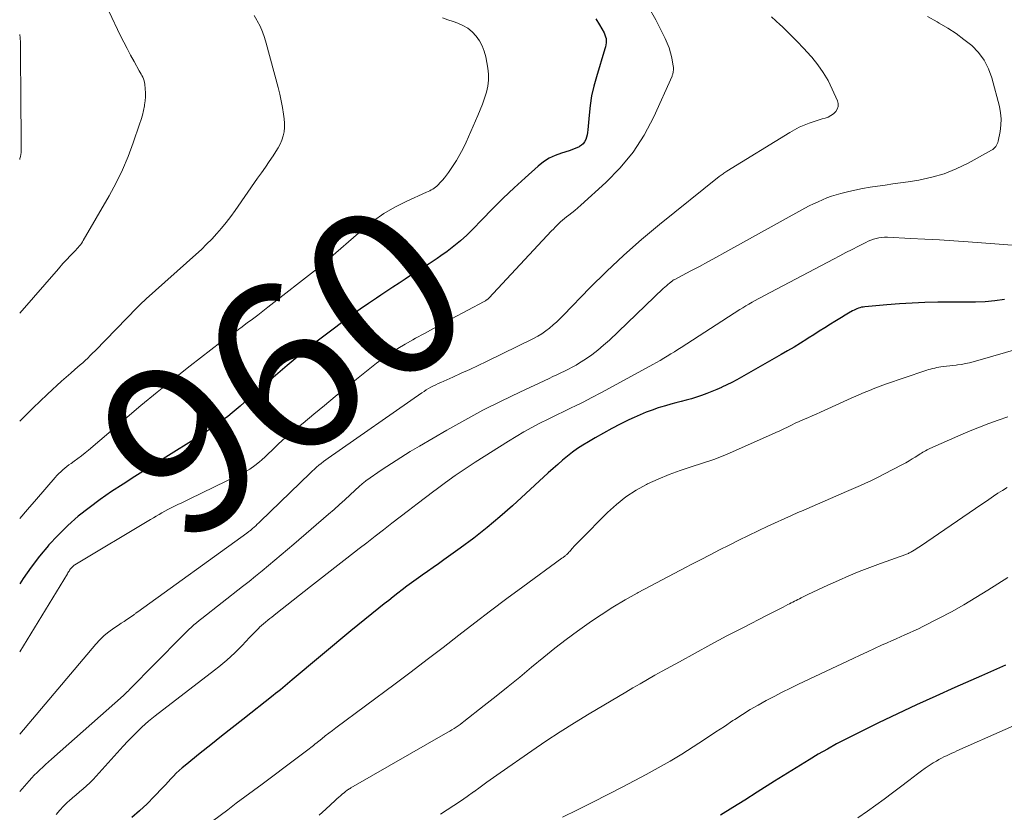
# Model space of a CAD drawing. Units: feet. Extents: x 1939992 to 1945036, y 535000 to 540000.
# Drawn here: x 1940000 to 1940118, y 535092 to 535187 of the extents above; entities that cross this region are included whole.
import ezdxf
from ezdxf.enums import TextEntityAlignment as Align

# ---------------------------------------------------------------- set-up
doc = ezdxf.new("R2010")
doc.units = ezdxf.units.FT
doc.header["$LTSCALE"] = 100
doc.header["$MEASUREMENT"] = 0
for name, color, linetype, lineweight in [('CONTOUR INDEX', 32, 'Continuous', 25), ('CONTOUR INDEX LABEL', 7, 'Continuous', 15), ('CONTOUR INTERMEDIATE', 40, 'Continuous', 15)]:
    doc.layers.add(name, color=color, linetype=linetype, lineweight=lineweight)
doc.styles.add('slant', font='romans.shx', dxfattribs={"oblique": 14.999978})

msp = doc.modelspace()

# ---------------------------------------------------------------- linework, layer by layer
at = {"layer": 'CONTOUR INDEX', "flags": 128}
for points, elevation in [([(1940069.06, 535187.12), (1940069.49, 535186.42), (1940070.06, 535185.43), (1940070.16, 535185.21), (1940070.24, 535184.98), (1940070.29, 535184.75), (1940070.31, 535184.5), (1940070.29, 535184.25), (1940070.27, 535184.01), (1940070.22, 535183.77), (1940070.16, 535183.53), (1940069.13, 535180.19), (1940068.82, 535179.05), (1940068.56, 535177.9), (1940068.38, 535176.74), (1940068.25, 535175.57), (1940068.11, 535173.81), (1940068.08, 535173.52), (1940068.02, 535173.22), (1940067.95, 535172.94), (1940067.85, 535172.65), (1940067.71, 535172.4), (1940067.55, 535172.16), (1940067.34, 535171.97), (1940067.1, 535171.81), (1940067.07, 535171.8), (1940066.78, 535171.66), (1940066.49, 535171.53), (1940066.2, 535171.42), (1940065.89, 535171.32), (1940064.94, 535171.03), (1940064.19, 535170.75), (1940063.47, 535170.41), (1940062.8, 535169.98), (1940062.16, 535169.48), (1940060.6, 535168.08), (1940059.27, 535166.86), (1940057.96, 535165.62), (1940056.67, 535164.35), (1940055.4, 535163.05), (1940054.31, 535161.91), (1940053.59, 535161.2), (1940052.84, 535160.51), (1940052.05, 535159.86), (1940051.24, 535159.24), (1940050.49, 535158.71), (1940050.04, 535158.39), (1940049.57, 535158.07), (1940049.1, 535157.77), (1940048.62, 535157.48), (1940048.14, 535157.19), (1940047.67, 535156.9), (1940047.2, 535156.59), (1940046.73, 535156.29), (1940046.21, 535155.93), (1940045.48, 535155.45), (1940044.75, 535154.96), (1940044.02, 535154.48), (1940043.29, 535154), (1940042.78, 535153.66), (1940041.8, 535153), (1940040.82, 535152.33), (1940039.86, 535151.64), (1940038.91, 535150.94), (1940037.25, 535149.71), (1940035.5, 535148.36), (1940033.76, 535146.99), (1940032.06, 535145.58), (1940030.37, 535144.14), (1940027.9, 535141.98), (1940027.41, 535141.56), (1940026.93, 535141.14), (1940026.44, 535140.72), (1940025.95, 535140.3), (1940025.46, 535139.89), (1940024.96, 535139.48), (1940024.45, 535139.1), (1940023.93, 535138.71), (1940023.75, 535138.58), (1940023.13, 535138.15), (1940022.51, 535137.73), (1940021.88, 535137.31), (1940021.24, 535136.91), (1940013.81, 535132.27), (1940012.41, 535131.37), (1940011.02, 535130.46), (1940009.66, 535129.5), (1940008.32, 535128.53), (1940007.02, 535127.5), (1940005.77, 535126.41), (1940004.6, 535125.25), (1940003.47, 535124.03), (1940003.45, 535124.01), (1940002.39, 535122.72), (1940001.37, 535121.4), (1940000.4, 535120.03), (1940000, 535119.42)], 960), ([(1940118.05, 535153.48), (1940116.9, 535153.32), (1940115.75, 535153.22), (1940114.59, 535153.18), (1940110.05, 535153.15), (1940108.52, 535153.12), (1940107, 535153.06), (1940105.47, 535152.97), (1940103.95, 535152.85), (1940101.3, 535152.61), (1940101.1, 535152.58), (1940100.91, 535152.55), (1940100.73, 535152.5), (1940100.55, 535152.44), (1940100.37, 535152.36), (1940100.19, 535152.29), (1940100.02, 535152.2), (1940099.84, 535152.11), (1940099.35, 535151.83), (1940098.94, 535151.59), (1940098.52, 535151.34), (1940098.11, 535151.1), (1940097.71, 535150.84), (1940097.19, 535150.52), (1940096.53, 535150.1), (1940095.86, 535149.68), (1940095.2, 535149.27), (1940094.53, 535148.85), (1940094.35, 535148.73), (1940093.59, 535148.26), (1940092.83, 535147.79), (1940092.06, 535147.34), (1940091.29, 535146.89), (1940086.55, 535144.19), (1940085.97, 535143.87), (1940085.38, 535143.55), (1940084.78, 535143.26), (1940084.18, 535142.97), (1940084.15, 535142.95), (1940083.56, 535142.69), (1940082.96, 535142.44), (1940082.36, 535142.2), (1940081.75, 535141.98), (1940081.13, 535141.77), (1940080.52, 535141.58), (1940079.91, 535141.41), (1940079.29, 535141.26), (1940078.67, 535141.1), (1940078.05, 535140.94), (1940077.43, 535140.76), (1940076.82, 535140.57), (1940076.56, 535140.49), (1940075.83, 535140.24), (1940075.1, 535139.97), (1940074.38, 535139.67), (1940073.67, 535139.35), (1940073.01, 535139.05), (1940071.99, 535138.55), (1940070.97, 535138.03), (1940069.97, 535137.48), (1940068.98, 535136.92), (1940068.17, 535136.44), (1940067.52, 535136.04), (1940066.89, 535135.62), (1940066.28, 535135.17), (1940065.68, 535134.7), (1940065.09, 535134.21), (1940064.51, 535133.71), (1940063.94, 535133.21), (1940063.37, 535132.7), (1940059.07, 535128.76), (1940057.56, 535127.43), (1940056.03, 535126.14), (1940054.44, 535124.9), (1940052.82, 535123.7), (1940050.84, 535122.28), (1940050.19, 535121.82), (1940049.55, 535121.36), (1940048.9, 535120.9), (1940048.25, 535120.45), (1940048.07, 535120.32), (1940047.51, 535119.93), (1940046.96, 535119.52), (1940046.41, 535119.11), (1940045.86, 535118.69), (1940045.32, 535118.27), (1940044.78, 535117.84), (1940044.24, 535117.42), (1940043.7, 535117), (1940043.07, 535116.5), (1940042.21, 535115.82), (1940041.36, 535115.14), (1940040.52, 535114.45), (1940039.68, 535113.76), (1940032.68, 535107.92), (1940032.39, 535107.68), (1940032.1, 535107.44), (1940031.82, 535107.2), (1940031.53, 535106.96), (1940031.25, 535106.72), (1940030.96, 535106.48), (1940030.67, 535106.25), (1940030.37, 535106.02), (1940026.74, 535103.16), (1940025.46, 535102.15), (1940024.18, 535101.14), (1940022.91, 535100.12), (1940021.63, 535099.1), (1940019.83, 535097.64), (1940019.47, 535097.34), (1940019.11, 535097.02), (1940018.77, 535096.7), (1940018.45, 535096.36), (1940018.12, 535096.02), (1940017.8, 535095.67), (1940017.47, 535095.33), (1940017.15, 535094.99), (1940016.12, 535093.91), (1940015.27, 535093.05), (1940014.38, 535092.21), (1940013.46, 535091.42)], 940), ([(1940118.19, 535109.66), (1940117.47, 535109.34), (1940116.75, 535109.02), (1940116.03, 535108.7), (1940115.31, 535108.38), (1940112.12, 535106.98), (1940109.81, 535105.96), (1940107.51, 535104.91), (1940105.22, 535103.83), (1940102.95, 535102.73), (1940100.14, 535101.35), (1940099.02, 535100.79), (1940097.92, 535100.21), (1940096.83, 535099.6), (1940095.74, 535098.98), (1940094.64, 535098.32), (1940094.12, 535098.01), (1940093.59, 535097.69), (1940093.07, 535097.37), (1940092.55, 535097.05), (1940092.03, 535096.73), (1940091.51, 535096.41), (1940091, 535096.08), (1940090.48, 535095.75), (1940088.4, 535094.42), (1940086.94, 535093.49), (1940085.49, 535092.58), (1940084.02, 535091.67)], 920)]:
    msp.add_lwpolyline(points, dxfattribs=dict(at, elevation=elevation))
at = {"layer": 'CONTOUR INTERMEDIATE', "flags": 128}
for points, elevation in [([(1940075.35, 535188.62), (1940076.25, 535186.99), (1940077.38, 535184.76), (1940077.63, 535184.2), (1940077.85, 535183.63), (1940078.02, 535183.04), (1940078.16, 535182.44), (1940078.34, 535181.45), (1940078.36, 535181.34), (1940078.37, 535181.22), (1940078.37, 535181.11), (1940078.36, 535181), (1940078.36, 535180.95), (1940078.35, 535180.86), (1940078.34, 535180.77), (1940078.32, 535180.68), (1940078.31, 535180.59), (1940078.29, 535180.5), (1940078.26, 535180.41), (1940078.23, 535180.32), (1940078.2, 535180.24), (1940076.01, 535175.38), (1940074.86, 535173.2), (1940073.54, 535171.14), (1940071.99, 535169.26), (1940070.27, 535167.5), (1940067.29, 535164.79), (1940066.93, 535164.48), (1940066.57, 535164.17), (1940066.2, 535163.87), (1940065.82, 535163.58), (1940065.56, 535163.38), (1940065.32, 535163.19), (1940065.08, 535163), (1940064.85, 535162.79), (1940064.63, 535162.58), (1940064.41, 535162.36), (1940064.19, 535162.14), (1940063.98, 535161.92), (1940063.77, 535161.7), (1940056.26, 535153.66), (1940056.21, 535153.62), (1940056.16, 535153.57), (1940056.11, 535153.53), (1940056.06, 535153.49), (1940056.01, 535153.45), (1940055.93, 535153.4), (1940055.84, 535153.34), (1940055.76, 535153.29), (1940055.67, 535153.24), (1940051.75, 535151.16), (1940050.67, 535150.58), (1940049.6, 535150), (1940048.52, 535149.42), (1940047.45, 535148.84), (1940047.12, 535148.65), (1940046.22, 535148.14), (1940045.34, 535147.61), (1940044.48, 535147.04), (1940043.63, 535146.46), (1940042.79, 535145.84), (1940041.97, 535145.22), (1940041.16, 535144.58), (1940040.36, 535143.93), (1940039.1, 535142.89), (1940037.82, 535141.84), (1940036.54, 535140.78), (1940035.26, 535139.73), (1940033.98, 535138.68), (1940032.27, 535137.29), (1940031.85, 535136.93), (1940031.43, 535136.56), (1940031.03, 535136.18), (1940030.63, 535135.79), (1940030.24, 535135.39), (1940029.84, 535135.01), (1940029.43, 535134.63), (1940029.01, 535134.27), (1940028.75, 535134.04), (1940028.18, 535133.59), (1940027.59, 535133.17), (1940026.97, 535132.8), (1940026.33, 535132.46), (1940020.3, 535129.54), (1940019.98, 535129.39), (1940019.66, 535129.23), (1940019.34, 535129.08), (1940019.02, 535128.94), (1940018.7, 535128.78), (1940018.39, 535128.63), (1940018.07, 535128.47), (1940017.76, 535128.3), (1940017.05, 535127.91), (1940016.71, 535127.72), (1940016.37, 535127.52), (1940016.03, 535127.33), (1940015.7, 535127.13), (1940006.63, 535121.69), (1940006.54, 535121.63), (1940006.45, 535121.57), (1940006.36, 535121.5), (1940006.28, 535121.42), (1940006.21, 535121.34), (1940006.13, 535121.26), (1940006.07, 535121.17), (1940006.01, 535121.08), (1940005.99, 535121.05), (1940005.92, 535120.94), (1940005.85, 535120.84), (1940005.79, 535120.73), (1940005.72, 535120.62), (1940000, 535111.25)], 956), ([(1940010.69, 535188.04), (1940012.1, 535185.1), (1940012.49, 535184.32), (1940012.88, 535183.55), (1940013.29, 535182.79), (1940013.71, 535182.03), (1940014.34, 535180.9), (1940014.45, 535180.71), (1940014.55, 535180.51), (1940014.65, 535180.32), (1940014.75, 535180.12), (1940014.84, 535179.92), (1940014.91, 535179.71), (1940014.96, 535179.5), (1940015, 535179.28), (1940015.05, 535178.75), (1940015.08, 535178.27), (1940015.08, 535177.79), (1940015.05, 535177.31), (1940014.98, 535176.83), (1940014.95, 535176.68), (1940014.84, 535176.12), (1940014.71, 535175.58), (1940014.56, 535175.04), (1940014.38, 535174.5), (1940013.61, 535172.26), (1940013, 535170.62), (1940012.32, 535169.02), (1940011.55, 535167.45), (1940010.72, 535165.92), (1940007.62, 535160.57), (1940007.51, 535160.39), (1940007.39, 535160.21), (1940007.27, 535160.04), (1940007.14, 535159.88), (1940007, 535159.72), (1940006.86, 535159.56), (1940006.72, 535159.4), (1940006.57, 535159.25), (1940006.14, 535158.8), (1940005.95, 535158.6), (1940005.76, 535158.4), (1940005.57, 535158.2), (1940005.38, 535158), (1940005.19, 535157.79), (1940005.01, 535157.59), (1940004.82, 535157.38), (1940004.64, 535157.17), (1940000, 535151.83)], 972), ([(1940028.09, 535187.54), (1940028.44, 535186.95), (1940028.48, 535186.88), (1940028.81, 535186.24), (1940029.1, 535185.58), (1940029.34, 535184.9), (1940029.56, 535184.21), (1940030.99, 535178.89), (1940031.19, 535178.1), (1940031.36, 535177.31), (1940031.51, 535176.51), (1940031.64, 535175.71), (1940031.71, 535175.14), (1940031.75, 535174.62), (1940031.75, 535174.11), (1940031.69, 535173.6), (1940031.58, 535173.09), (1940031.42, 535172.59), (1940031.22, 535172.11), (1940030.98, 535171.65), (1940030.71, 535171.21), (1940030.38, 535170.72), (1940029.91, 535170.04), (1940029.45, 535169.36), (1940028.98, 535168.68), (1940028.51, 535168.01), (1940025.82, 535164.14), (1940025.31, 535163.42), (1940024.77, 535162.72), (1940024.21, 535162.04), (1940023.63, 535161.38), (1940023.03, 535160.73), (1940022.41, 535160.1), (1940021.78, 535159.49), (1940021.13, 535158.89), (1940015.15, 535153.55), (1940015.02, 535153.42), (1940014.88, 535153.29), (1940014.74, 535153.16), (1940014.6, 535153.04), (1940014.47, 535152.91), (1940014.34, 535152.77), (1940014.2, 535152.64), (1940014.07, 535152.51), (1940009.03, 535147.34), (1940008.74, 535147.04), (1940008.45, 535146.76), (1940008.15, 535146.47), (1940007.86, 535146.19), (1940007.55, 535145.91), (1940007.25, 535145.64), (1940006.94, 535145.37), (1940006.63, 535145.1), (1940006.13, 535144.67), (1940005.57, 535144.18), (1940005.02, 535143.69), (1940004.47, 535143.19), (1940003.93, 535142.69), (1940003.3, 535142.1), (1940002.45, 535141.3), (1940001.61, 535140.49), (1940000.78, 535139.67), (1940000, 535138.89)], 968), ([(1940108.81, 535187.4), (1940109.98, 535186.76), (1940110.23, 535186.62), (1940111.25, 535186.02), (1940112.25, 535185.37), (1940113.2, 535184.66), (1940114.13, 535183.91), (1940114.93, 535183.07), (1940115.62, 535182.16), (1940116.14, 535181.14), (1940116.54, 535180.04), (1940117.45, 535176.62), (1940117.59, 535175.87), (1940117.67, 535175.13), (1940117.64, 535174.38), (1940117.54, 535173.63), (1940117.31, 535172.47), (1940117.26, 535172.3), (1940117.2, 535172.14), (1940117.12, 535171.98), (1940117.03, 535171.84), (1940116.92, 535171.7), (1940116.79, 535171.58), (1940116.66, 535171.47), (1940116.51, 535171.38), (1940113.69, 535169.82), (1940112.28, 535169.13), (1940110.83, 535168.55), (1940109.33, 535168.13), (1940107.8, 535167.8), (1940106.5, 535167.6), (1940105.59, 535167.47), (1940104.67, 535167.33), (1940103.76, 535167.2), (1940102.85, 535167.07), (1940101.94, 535166.93), (1940101.03, 535166.77), (1940100.13, 535166.58), (1940099.23, 535166.37), (1940098.45, 535166.18), (1940097.88, 535166.03), (1940097.33, 535165.86), (1940096.78, 535165.66), (1940096.24, 535165.45), (1940095.71, 535165.21), (1940095.18, 535164.96), (1940094.66, 535164.7), (1940094.14, 535164.43), (1940084.55, 535159.12), (1940083.53, 535158.56), (1940082.51, 535158.01), (1940081.49, 535157.46), (1940080.47, 535156.92), (1940078.45, 535155.86), (1940078.43, 535155.85), (1940078.41, 535155.84), (1940078.39, 535155.83), (1940078.38, 535155.82), (1940078.31, 535155.79), (1940078.29, 535155.78), (1940078.28, 535155.77), (1940078.26, 535155.75), (1940078.25, 535155.74), (1940077.89, 535155.45), (1940077.71, 535155.3), (1940077.52, 535155.13), (1940077.34, 535154.97), (1940077.16, 535154.8), (1940070.69, 535148.63), (1940070, 535148.02), (1940069.3, 535147.43), (1940068.57, 535146.87), (1940067.81, 535146.35), (1940067.13, 535145.9), (1940066.7, 535145.62), (1940066.25, 535145.36), (1940065.8, 535145.12), (1940065.33, 535144.9), (1940064.87, 535144.68), (1940064.4, 535144.46), (1940063.93, 535144.25), (1940063.46, 535144.03), (1940059.94, 535142.39), (1940057.72, 535141.32), (1940055.53, 535140.21), (1940053.36, 535139.04), (1940051.22, 535137.83), (1940047.94, 535135.92), (1940046.8, 535135.25), (1940045.68, 535134.55), (1940044.57, 535133.83), (1940043.47, 535133.1), (1940041.5, 535131.74), (1940041.4, 535131.67), (1940041.3, 535131.59), (1940041.2, 535131.52), (1940041.11, 535131.44), (1940041.01, 535131.35), (1940040.92, 535131.27), (1940040.83, 535131.19), (1940040.74, 535131.1), (1940039.63, 535130.08), (1940038.98, 535129.49), (1940038.33, 535128.9), (1940037.68, 535128.32), (1940037.01, 535127.75), (1940032.86, 535124.16), (1940032.1, 535123.51), (1940031.34, 535122.87), (1940030.58, 535122.23), (1940029.81, 535121.59), (1940029.05, 535120.96), (1940028.27, 535120.33), (1940027.5, 535119.7), (1940026.71, 535119.09), (1940021.82, 535115.25), (1940021.5, 535115), (1940021.19, 535114.74), (1940020.89, 535114.48), (1940020.59, 535114.22), (1940020.29, 535113.95), (1940020, 535113.67), (1940019.71, 535113.39), (1940019.42, 535113.11), (1940013.12, 535106.69), (1940013.07, 535106.63), (1940012.86, 535106.43), (1940012.76, 535106.33), (1940012.65, 535106.23), (1940012.55, 535106.14), (1940012.44, 535106.04), (1940003.8, 535098.39), (1940003.45, 535098.08), (1940003.11, 535097.77), (1940002.76, 535097.45), (1940002.42, 535097.13), (1940002.08, 535096.81), (1940001.75, 535096.48), (1940001.44, 535096.14), (1940001.12, 535095.79), (1940000, 535094.51)], 948), ([(1940090.14, 535187.37), (1940091.16, 535186.42), (1940091.39, 535186.21), (1940092.27, 535185.34), (1940093.15, 535184.46), (1940094, 535183.56), (1940094.84, 535182.65), (1940094.96, 535182.52), (1940095.68, 535181.63), (1940096.34, 535180.71), (1940096.91, 535179.73), (1940097.41, 535178.7), (1940098.02, 535177.31), (1940098.1, 535176.97), (1940098.11, 535176.63), (1940098.01, 535176.31), (1940097.83, 535176.01), (1940097.56, 535175.74), (1940097.26, 535175.52), (1940096.93, 535175.35), (1940096.58, 535175.23), (1940096.21, 535175.13), (1940095.84, 535175.02), (1940095.47, 535174.91), (1940095.11, 535174.78), (1940094.63, 535174.61), (1940094.03, 535174.38), (1940093.45, 535174.13), (1940092.88, 535173.83), (1940092.32, 535173.51), (1940084.78, 535168.86), (1940084.66, 535168.79), (1940084.55, 535168.71), (1940084.43, 535168.64), (1940084.32, 535168.56), (1940084.2, 535168.48), (1940084.09, 535168.39), (1940083.98, 535168.31), (1940083.87, 535168.22), (1940076.72, 535162.49), (1940074.54, 535160.68), (1940072.41, 535158.81), (1940070.36, 535156.86), (1940068.35, 535154.87), (1940065.21, 535151.61), (1940064.8, 535151.21), (1940064.39, 535150.81), (1940063.96, 535150.43), (1940063.52, 535150.06), (1940063.07, 535149.72), (1940062.6, 535149.39), (1940062.11, 535149.1), (1940061.6, 535148.83), (1940055.97, 535146.07), (1940054.97, 535145.59), (1940053.96, 535145.11), (1940052.94, 535144.64), (1940051.92, 535144.18), (1940050.47, 535143.54), (1940050.17, 535143.41), (1940049.88, 535143.27), (1940049.59, 535143.12), (1940049.3, 535142.97), (1940049.02, 535142.81), (1940048.74, 535142.64), (1940048.47, 535142.47), (1940048.2, 535142.29), (1940036.97, 535134.47), (1940036.69, 535134.27), (1940036.41, 535134.06), (1940036.13, 535133.84), (1940035.86, 535133.61), (1940035.6, 535133.38), (1940035.34, 535133.14), (1940035.08, 535132.91), (1940034.83, 535132.66), (1940028.84, 535126.88), (1940028.66, 535126.71), (1940028.48, 535126.54), (1940028.29, 535126.37), (1940028.11, 535126.2), (1940027.9, 535126.02), (1940027.82, 535125.95), (1940027.74, 535125.88), (1940027.65, 535125.81), (1940027.57, 535125.74), (1940027.48, 535125.67), (1940027.4, 535125.6), (1940027.31, 535125.54), (1940027.22, 535125.47), (1940014.15, 535116.07), (1940014.09, 535116.02), (1940014.03, 535115.98), (1940013.97, 535115.93), (1940013.92, 535115.88), (1940013.86, 535115.84), (1940013.8, 535115.79), (1940013.74, 535115.74), (1940013.68, 535115.7), (1940013.16, 535115.34), (1940012.83, 535115.12), (1940012.51, 535114.89), (1940012.18, 535114.68), (1940011.86, 535114.46), (1940011.29, 535114.09), (1940010.7, 535113.66), (1940010.14, 535113.2), (1940009.62, 535112.7), (1940009.13, 535112.17), (1940000, 535101.39)], 952), ([(1940050.7, 535187.24), (1940051.32, 535187.02), (1940051.95, 535186.8), (1940052.51, 535186.61), (1940053.14, 535186.33), (1940053.72, 535185.99), (1940054.25, 535185.55), (1940054.73, 535185.06), (1940055.13, 535184.49), (1940055.46, 535183.9), (1940055.7, 535183.26), (1940055.87, 535182.59), (1940056.12, 535181.21), (1940056.19, 535180.48), (1940056.2, 535179.76), (1940056.11, 535179.04), (1940055.95, 535178.32), (1940055.73, 535177.61), (1940055.48, 535176.91), (1940055.21, 535176.22), (1940054.93, 535175.53), (1940053.51, 535172.34), (1940053.15, 535171.58), (1940052.77, 535170.85), (1940052.35, 535170.13), (1940051.89, 535169.43), (1940051.39, 535168.7), (1940051.17, 535168.38), (1940050.93, 535168.08), (1940050.68, 535167.78), (1940050.42, 535167.49), (1940050.17, 535167.23), (1940050.02, 535167.08), (1940049.86, 535166.95), (1940049.69, 535166.83), (1940049.52, 535166.72), (1940049.34, 535166.61), (1940049.16, 535166.52), (1940048.97, 535166.42), (1940048.78, 535166.34), (1940046.34, 535165.24), (1940044.97, 535164.55), (1940043.65, 535163.79), (1940042.4, 535162.91), (1940041.2, 535161.95), (1940036.71, 535158.05), (1940036.59, 535157.94), (1940036.47, 535157.83), (1940036.34, 535157.72), (1940036.22, 535157.61), (1940036.1, 535157.51), (1940035.97, 535157.4), (1940035.85, 535157.3), (1940035.72, 535157.2), (1940029.76, 535152.56), (1940029.14, 535152.09), (1940028.53, 535151.61), (1940027.91, 535151.14), (1940027.28, 535150.67), (1940026.52, 535150.1), (1940026.28, 535149.92), (1940026.03, 535149.74), (1940025.79, 535149.56), (1940025.54, 535149.39), (1940025.33, 535149.24), (1940025.18, 535149.14), (1940025.04, 535149.04), (1940024.89, 535148.94), (1940024.74, 535148.84), (1940024.6, 535148.74), (1940024.46, 535148.63), (1940024.31, 535148.53), (1940024.17, 535148.42), (1940020.45, 535145.53), (1940018.46, 535143.97), (1940016.49, 535142.39), (1940014.54, 535140.77), (1940012.6, 535139.14), (1940008.26, 535135.44), (1940007.84, 535135.09), (1940007.41, 535134.75), (1940006.98, 535134.42), (1940006.53, 535134.1), (1940006.16, 535133.84), (1940005.9, 535133.65), (1940005.65, 535133.46), (1940005.4, 535133.26), (1940005.16, 535133.06), (1940004.92, 535132.84), (1940004.69, 535132.62), (1940004.47, 535132.39), (1940004.26, 535132.16), (1940002, 535129.54), (1940000.95, 535128.33), (1940000, 535127.22)], 964), ([(1940000, 535185.26), (1940000.02, 535185.16), (1940000.05, 535184.92), (1940000.07, 535184.68), (1940000.08, 535184.44), (1940000.11, 535181.11), (1940000.13, 535179.4), (1940000.14, 535177.69), (1940000.15, 535175.98), (1940000.16, 535174.27), (1940000.17, 535171.37), (1940000.16, 535171.12), (1940000.13, 535170.86), (1940000.09, 535170.61), (1940000.03, 535170.37), (1940000, 535170.27)], 976), ([(1940119.53, 535159.95), (1940113.7, 535160.39), (1940111.97, 535160.51), (1940110.25, 535160.62), (1940108.52, 535160.72), (1940106.8, 535160.81), (1940104.02, 535160.94), (1940103.68, 535160.94), (1940103.35, 535160.92), (1940103.01, 535160.88), (1940102.68, 535160.81), (1940102.36, 535160.72), (1940102.04, 535160.61), (1940101.72, 535160.48), (1940101.42, 535160.33), (1940100.54, 535159.88), (1940099.79, 535159.49), (1940099.05, 535159.11), (1940098.31, 535158.72), (1940097.57, 535158.33), (1940089.3, 535153.98), (1940088.92, 535153.78), (1940088.54, 535153.57), (1940088.17, 535153.37), (1940087.8, 535153.16), (1940087.43, 535152.94), (1940087.06, 535152.72), (1940086.69, 535152.5), (1940086.33, 535152.27), (1940079.31, 535147.75), (1940078.89, 535147.48), (1940078.48, 535147.22), (1940078.06, 535146.96), (1940077.63, 535146.69), (1940077.21, 535146.44), (1940076.79, 535146.19), (1940076.36, 535145.94), (1940075.92, 535145.7), (1940070.69, 535142.85), (1940069.65, 535142.29), (1940068.59, 535141.73), (1940067.53, 535141.2), (1940066.46, 535140.68), (1940066.28, 535140.59), (1940065.3, 535140.11), (1940064.32, 535139.63), (1940063.35, 535139.15), (1940062.37, 535138.66), (1940061.41, 535138.16), (1940060.45, 535137.63), (1940059.51, 535137.08), (1940058.59, 535136.51), (1940054.6, 535133.97), (1940053.4, 535133.18), (1940052.22, 535132.38), (1940051.06, 535131.55), (1940049.91, 535130.71), (1940049.65, 535130.51), (1940048.64, 535129.74), (1940047.63, 535128.98), (1940046.62, 535128.21), (1940045.61, 535127.44), (1940044.61, 535126.67), (1940043.6, 535125.89), (1940042.6, 535125.12), (1940041.6, 535124.34), (1940040.68, 535123.63), (1940039.22, 535122.49), (1940037.76, 535121.36), (1940036.31, 535120.22), (1940034.85, 535119.08), (1940030.72, 535115.83), (1940030.47, 535115.63), (1940030.22, 535115.43), (1940029.98, 535115.24), (1940029.73, 535115.04), (1940029.48, 535114.83), (1940029.24, 535114.63), (1940029, 535114.42), (1940028.76, 535114.2), (1940028.65, 535114.1), (1940028.37, 535113.83), (1940028.09, 535113.55), (1940027.81, 535113.27), (1940027.55, 535112.98), (1940027.11, 535112.5), (1940026.68, 535112.03), (1940026.24, 535111.57), (1940025.78, 535111.12), (1940025.31, 535110.68), (1940024.84, 535110.26), (1940024.35, 535109.84), (1940023.86, 535109.44), (1940023.35, 535109.04), (1940016.25, 535103.59), (1940016.04, 535103.44), (1940015.84, 535103.27), (1940015.65, 535103.11), (1940015.46, 535102.94), (1940014.66, 535102.21), (1940014.08, 535101.67), (1940013.51, 535101.12), (1940012.95, 535100.55), (1940012.41, 535099.96), (1940009.18, 535096.35), (1940008.8, 535095.95), (1940008.41, 535095.56), (1940008.01, 535095.19), (1940007.6, 535094.83), (1940007.17, 535094.48), (1940006.76, 535094.12), (1940006.34, 535093.76), (1940005.93, 535093.39), (1940005.75, 535093.23), (1940005.26, 535092.76), (1940004.8, 535092.28), (1940004.36, 535091.77)], 944), ([(1940120.25, 535147.72), (1940114.32, 535146.02), (1940113.86, 535145.9), (1940113.39, 535145.8), (1940112.92, 535145.71), (1940112.44, 535145.64), (1940112.27, 535145.62), (1940111.88, 535145.57), (1940111.49, 535145.53), (1940111.1, 535145.48), (1940110.71, 535145.44), (1940110.42, 535145.4), (1940110.17, 535145.37), (1940109.93, 535145.33), (1940109.69, 535145.27), (1940109.44, 535145.22), (1940109.2, 535145.15), (1940108.96, 535145.08), (1940108.73, 535145), (1940108.49, 535144.92), (1940103.8, 535143.32), (1940103.15, 535143.09), (1940102.51, 535142.85), (1940101.87, 535142.59), (1940101.23, 535142.33), (1940100.59, 535142.06), (1940099.96, 535141.78), (1940099.33, 535141.5), (1940098.7, 535141.22), (1940096, 535139.99), (1940095.5, 535139.76), (1940094.99, 535139.53), (1940094.49, 535139.31), (1940093.98, 535139.09), (1940093.9, 535139.06), (1940093.44, 535138.86), (1940092.97, 535138.65), (1940092.51, 535138.43), (1940092.05, 535138.2), (1940091.59, 535137.98), (1940091.13, 535137.76), (1940090.66, 535137.54), (1940090.2, 535137.33), (1940085.83, 535135.38), (1940084.52, 535134.83), (1940083.2, 535134.32), (1940081.86, 535133.86), (1940080.51, 535133.44), (1940079.16, 535133.01), (1940077.84, 535132.53), (1940076.53, 535131.97), (1940075.25, 535131.38), (1940075.16, 535131.33), (1940073.89, 535130.62), (1940072.68, 535129.83), (1940071.54, 535128.92), (1940070.46, 535127.94), (1940067.14, 535124.61), (1940066.92, 535124.38), (1940066.7, 535124.15), (1940066.48, 535123.91), (1940066.27, 535123.67), (1940066.04, 535123.4), (1940065.95, 535123.3), (1940065.85, 535123.19), (1940065.76, 535123.09), (1940065.66, 535123), (1940065.59, 535122.93), (1940065.53, 535122.87), (1940065.46, 535122.81), (1940065.39, 535122.75), (1940065.31, 535122.69), (1940065.24, 535122.64), (1940065.16, 535122.58), (1940065.09, 535122.53), (1940065.01, 535122.47), (1940060.33, 535119.06), (1940058.39, 535117.63), (1940056.46, 535116.19), (1940054.55, 535114.74), (1940052.65, 535113.26), (1940050.75, 535111.79), (1940048.84, 535110.33), (1940046.93, 535108.87), (1940045, 535107.43), (1940037.91, 535102.14), (1940037.48, 535101.82), (1940037.06, 535101.5), (1940036.64, 535101.17), (1940036.22, 535100.84), (1940035.49, 535100.26), (1940035.44, 535100.22), (1940035.38, 535100.18), (1940035.33, 535100.13), (1940035.28, 535100.09), (1940035.23, 535100.04), (1940035.17, 535100), (1940035.12, 535099.95), (1940035.06, 535099.91), (1940034.55, 535099.51), (1940034.23, 535099.26), (1940033.92, 535099.02), (1940033.6, 535098.78), (1940033.28, 535098.55), (1940029.06, 535095.41), (1940028.03, 535094.65), (1940027, 535093.88), (1940025.97, 535093.11), (1940024.94, 535092.33), (1940023.12, 535090.96)], 936), ([(1940118.44, 535139.41), (1940117.3, 535139.02), (1940116.17, 535138.61), (1940115.05, 535138.18), (1940113.94, 535137.73), (1940112.83, 535137.26), (1940109.1, 535135.61), (1940108.93, 535135.53), (1940108.77, 535135.45), (1940108.6, 535135.36), (1940108.44, 535135.27), (1940108.28, 535135.18), (1940108.12, 535135.08), (1940107.96, 535134.98), (1940107.8, 535134.88), (1940107.37, 535134.6), (1940107, 535134.37), (1940106.62, 535134.14), (1940106.23, 535133.92), (1940105.84, 535133.71), (1940103.61, 535132.55), (1940103.06, 535132.26), (1940102.51, 535131.99), (1940101.94, 535131.72), (1940101.38, 535131.46), (1940100.81, 535131.21), (1940100.24, 535130.96), (1940099.67, 535130.71), (1940099.1, 535130.47), (1940093.71, 535128.13), (1940093.57, 535128.06), (1940093.42, 535128), (1940093.27, 535127.94), (1940093.13, 535127.87), (1940092.98, 535127.81), (1940092.83, 535127.74), (1940092.69, 535127.67), (1940092.54, 535127.61), (1940089.69, 535126.3), (1940088.53, 535125.75), (1940087.37, 535125.2), (1940086.21, 535124.63), (1940085.06, 535124.05), (1940083.91, 535123.47), (1940082.77, 535122.88), (1940081.62, 535122.3), (1940080.48, 535121.71), (1940079.89, 535121.4), (1940078.45, 535120.65), (1940077.02, 535119.9), (1940075.59, 535119.14), (1940074.16, 535118.37), (1940074.04, 535118.3), (1940072.57, 535117.48), (1940071.12, 535116.62), (1940069.7, 535115.71), (1940068.29, 535114.77), (1940068.26, 535114.75), (1940066.87, 535113.75), (1940065.5, 535112.74), (1940064.15, 535111.69), (1940062.83, 535110.61), (1940061.37, 535109.41), (1940059.96, 535108.24), (1940058.54, 535107.09), (1940057.11, 535105.95), (1940055.68, 535104.81), (1940053.26, 535102.92), (1940053.03, 535102.74), (1940052.79, 535102.56), (1940052.55, 535102.39), (1940052.31, 535102.23), (1940052.07, 535102.07), (1940051.82, 535101.91), (1940051.57, 535101.76), (1940051.31, 535101.61), (1940039.71, 535094.95), (1940039.61, 535094.89), (1940039.51, 535094.83), (1940039.4, 535094.76), (1940039.3, 535094.7), (1940039.2, 535094.63), (1940039.11, 535094.56), (1940039.01, 535094.49), (1940038.92, 535094.41), (1940038.67, 535094.2), (1940038.46, 535094.01), (1940038.24, 535093.83), (1940038.03, 535093.64), (1940037.82, 535093.44), (1940036.69, 535092.4), (1940035.91, 535091.69)], 932), ([(1940118.37, 535130.95), (1940117.81, 535130.61), (1940117.27, 535130.26), (1940116.73, 535129.9), (1940116.19, 535129.53), (1940115.66, 535129.15), (1940115.12, 535128.79), (1940114.59, 535128.42), (1940107.98, 535123.94), (1940107.8, 535123.81), (1940107.61, 535123.69), (1940107.42, 535123.57), (1940107.23, 535123.44), (1940107.05, 535123.33), (1940106.95, 535123.27), (1940106.85, 535123.21), (1940106.75, 535123.16), (1940106.64, 535123.11), (1940106.54, 535123.06), (1940106.43, 535123.02), (1940106.33, 535122.98), (1940106.22, 535122.94), (1940103.18, 535121.84), (1940101.91, 535121.36), (1940100.65, 535120.87), (1940099.39, 535120.35), (1940098.15, 535119.81), (1940096.88, 535119.24), (1940096.28, 535118.96), (1940095.68, 535118.68), (1940095.08, 535118.4), (1940094.48, 535118.11), (1940093.7, 535117.72), (1940093.49, 535117.62), (1940093.29, 535117.52), (1940093.09, 535117.42), (1940092.88, 535117.32), (1940092.68, 535117.22), (1940092.48, 535117.12), (1940092.28, 535117.01), (1940092.08, 535116.91), (1940091.52, 535116.62), (1940091.04, 535116.38), (1940090.56, 535116.13), (1940090.08, 535115.88), (1940089.6, 535115.64), (1940086.71, 535114.15), (1940084.79, 535113.16), (1940082.87, 535112.14), (1940080.97, 535111.11), (1940079.08, 535110.07), (1940077.02, 535108.93), (1940076.14, 535108.44), (1940075.27, 535107.94), (1940074.39, 535107.44), (1940073.52, 535106.93), (1940072.65, 535106.42), (1940071.78, 535105.91), (1940070.91, 535105.4), (1940070.04, 535104.88), (1940068.26, 535103.81), (1940066.51, 535102.75), (1940064.78, 535101.65), (1940063.07, 535100.53), (1940061.38, 535099.38), (1940057.58, 535096.74), (1940056.79, 535096.18), (1940056, 535095.62), (1940055.21, 535095.05), (1940054.43, 535094.47), (1940054.41, 535094.46), (1940053.64, 535093.9), (1940052.85, 535093.35), (1940052.06, 535092.82), (1940051.25, 535092.31), (1940050.44, 535091.81)], 928), ([(1940118.44, 535120.16), (1940116.06, 535118.63), (1940114.63, 535117.75), (1940113.18, 535116.89), (1940111.71, 535116.07), (1940110.22, 535115.29), (1940108.26, 535114.29), (1940107.73, 535114.03), (1940107.2, 535113.78), (1940106.67, 535113.53), (1940106.13, 535113.29), (1940105.59, 535113.06), (1940105.06, 535112.82), (1940104.52, 535112.58), (1940103.98, 535112.34), (1940103.33, 535112.05), (1940102.48, 535111.66), (1940101.62, 535111.27), (1940100.76, 535110.87), (1940099.91, 535110.47), (1940093.37, 535107.38), (1940092.39, 535106.91), (1940091.41, 535106.42), (1940090.44, 535105.92), (1940089.48, 535105.41), (1940088.52, 535104.88), (1940087.58, 535104.33), (1940086.66, 535103.75), (1940085.74, 535103.16), (1940085.51, 535103.01), (1940084.49, 535102.32), (1940083.47, 535101.65), (1940082.44, 535100.97), (1940081.41, 535100.3), (1940080.73, 535099.86), (1940079.36, 535098.99), (1940077.96, 535098.14), (1940076.54, 535097.34), (1940075.11, 535096.55), (1940072.31, 535095.07), (1940070.51, 535094.14), (1940068.71, 535093.22), (1940066.89, 535092.33), (1940065.07, 535091.45)], 924), ([(1940123.92, 535104.49), (1940112.36, 535099.39), (1940112.05, 535099.25), (1940111.73, 535099.1), (1940111.42, 535098.96), (1940111.11, 535098.81), (1940110.8, 535098.66), (1940110.49, 535098.5), (1940110.19, 535098.34), (1940109.89, 535098.17), (1940109.51, 535097.94), (1940109.02, 535097.64), (1940108.55, 535097.32), (1940108.09, 535096.99), (1940107.63, 535096.65), (1940106.59, 535095.84), (1940105.61, 535095.08), (1940104.64, 535094.34), (1940103.65, 535093.61), (1940102.65, 535092.88), (1940101.65, 535092.16), (1940100.46, 535091.36)], 916)]:
    msp.add_lwpolyline(points, dxfattribs=dict(at, elevation=elevation))

# ---------------------------------------------------------------- texts
at = {"layer": 'CONTOUR INDEX LABEL', "style": 'slant', "oblique": 15}
msp.add_text('960', height=20, rotation=37.0914, dxfattribs=at).set_placement((1940031.59, 535145.05, 960), align=Align.MIDDLE_CENTER)

doc.saveas('drawing.dxf')
